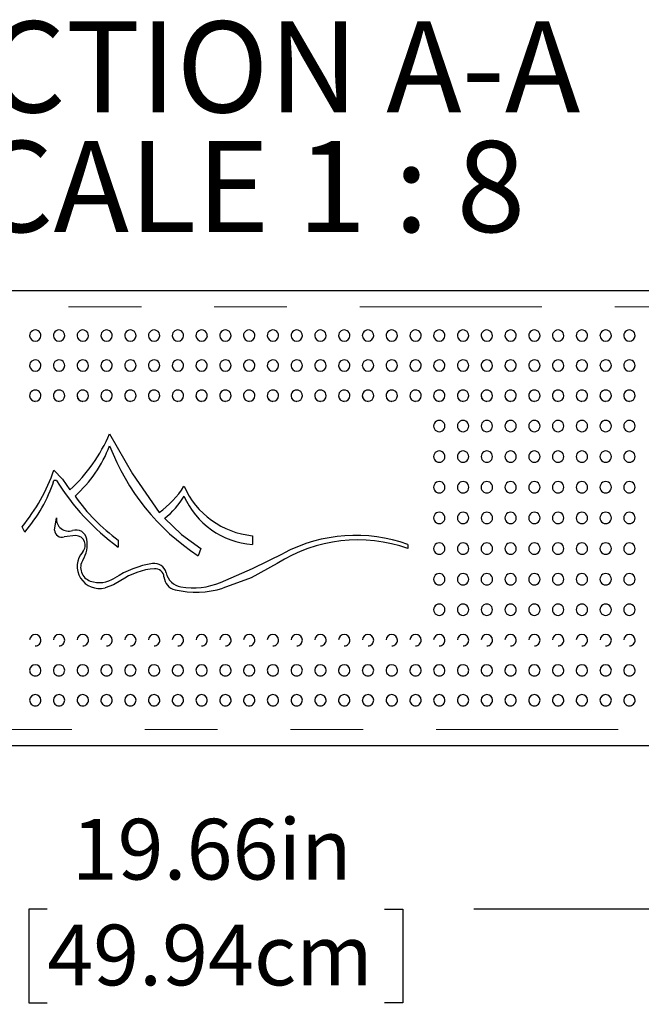
# Model space of a CAD drawing. Units: inches. Extents: x 0.4 to 8.5, y 0.1 to 10.6.
# Drawn here: x 4.2 to 5.1, y 2.7 to 4 of the extents above; entities that cross this region are included whole.
import ezdxf

# ---------------------------------------------------------------- set-up
doc = ezdxf.new("R2010")
doc.units = ezdxf.units.IN
doc.header["$MEASUREMENT"] = 0
doc.linetypes.add('PHANTOM', pattern=[0.5, 0.25, -0.05, 0.05, -0.05, 0.05, -0.05])
doc.layers.add('FORMAT', color=7, linetype='Continuous')
doc.styles.add('SLDTEXTSTYLE1', font='TXT', dxfattribs={"width": 0.7})
doc.styles.add('SLDTEXTSTYLE5', font='TXT', dxfattribs={"width": 0.645455})
doc.dimstyles.new('SLDDIMSTYLE3', dxfattribs={"dimtxt": 0.080892, "dimasz": 0.09375, "dimexe": 0, "dimexo": 0.0625, "dimgap": 0.020223, "dimtad": 0, "dimlfac": 8, "dimrnd": 1e-09, "dimzin": 12, "dimdsep": 46, "dimtxsty": 'SLDTEXTSTYLE1', "dimsah": 1, "dimcen": 0.09, "dimadec": 0, "dimazin": 3, "dimtfac": 1, "dimtofl": 0, "dimtmove": 0, "dimatfit": 3, "dimfxl": 0, "dimfrac": 2, "dimtolj": 1, "dimtzin": 12, "dimarcsym": 0})

# ---------------------------------------------------------------- blocks, each defined once
blk = doc.blocks.new('_D_8')
at = {"layer": 'FORMAT', "color": 7}
for p, q in [((3.2859, 3.0327), (3.2859, 2.7018)), ((5.7438, 3.0327), (5.7438, 2.7018)), ((3.2859, 2.8268), (4.1606, 2.8268)), ((4.2832, 2.8268), (4.258, 2.8268)), ((4.258, 2.8268), (4.258, 2.6983)), ((4.7465, 2.8268), (4.7717, 2.8268)), ((4.7717, 2.8268), (4.7717, 2.6983)), ((5.7438, 2.8268), (4.8691, 2.8268)), ((4.258, 2.6983), (4.2832, 2.6983)), ((4.7717, 2.6983), (4.7465, 2.6983))]:
    blk.add_line(p, q, dxfattribs=at)
for points in [[(3.2859, 2.8268), (3.3797, 2.8112), (3.3797, 2.8425)], [(5.7438, 2.8268), (5.65, 2.8425), (5.65, 2.8112)]]:
    blk.add_solid(points, dxfattribs=at)
at = {"layer": 'FORMAT', "color": 7, "char_height": 0.08333, "attachment_point": 1, "style": 'SLDTEXTSTYLE1'}
for s, insert in [('19.66in', (4.3168, 2.951)), ('49.94cm', (4.2832, 2.8057))]:
    blk.add_mtext(s, dxfattribs=dict(at, insert=insert))
blk = doc.blocks.new('SW_NOTE_3')
at = {"layer": 'FORMAT', "color": 0, "char_height": 0.125, "attachment_point": 2}
for s, insert, style in [('SECTION A-A', (0.5547, 0.1611), 'SLDTEXTSTYLE1'), ('SCALE 1 : 8', (0.5588, -0.0032), 'SLDTEXTSTYLE5')]:
    blk.add_mtext(s, dxfattribs=dict(at, insert=insert, style=style))

msp = doc.modelspace()

# ---------------------------------------------------------------- linework, layer by layer
at = {"color": 7, "linetype": 'Continuous', "lineweight": 25}
for p, q in [((3.31719, 3.67646), (5.7125, 3.67646)), ((4.29589, 3.41561), (4.29245, 3.41561)), ((4.29344, 3.3473), (4.29582, 3.36416)), ((4.25246, 3.34477), (4.24884, 3.35209)), ((4.32259, 3.34002), (4.30636, 3.33803)), ((4.56504, 3.33977), (4.56504, 3.32773)), ((4.38074, 3.33375), (4.38074, 3.3242)), ((4.7786, 3.32773), (4.7786, 3.32226)), ((4.49438, 3.32226), (4.49035, 3.31231)), ((5.7125, 3.05146), (3.31719, 3.05146))]:
    msp.add_line(p, q, dxfattribs=at)
at = {"color": 8, "linetype": 'PHANTOM', "lineweight": 18}
for p, q in [((5.7125, 3.65423), (3.31719, 3.65423)), ((3.31719, 3.0737), (5.7125, 3.0737))]:
    msp.add_line(p, q, dxfattribs=at)
at = {"color": 7, "linetype": 'Continuous', "lineweight": 25, "flags": 128}
for points in [[(4.36893, 3.47974), (4.4004, 3.42454), (4.43687, 3.37157)], [(4.29245, 3.42989), (4.30445, 3.41738), (4.31446, 3.40262)], [(4.44453, 3.36396), (4.46777, 3.34158), (4.49438, 3.32226)], [(4.52126, 3.27561), (4.56504, 3.29474), (4.60799, 3.31591)], [(4.59914, 3.30156), (4.56338, 3.28211), (4.52446, 3.26761)], [(4.38435, 3.27829), (4.37408, 3.27249), (4.3627, 3.26833)]]:
    msp.add_lwpolyline(points, dxfattribs=at)
at = {"color": 7, "linetype": 'Continuous', "lineweight": 25}
for centre, radius, start, end in [((4.26686, 3.61444), 0.00781, 359.84618, 181.60362), ((4.26671, 3.61448), 0.00762, 181.95702, 271.17146), ((4.26698, 3.61455), 0.00769, 269.09819, 358.99817), ((4.2995, 3.61444), 0.00781, 359.84618, 181.60362), ((4.29934, 3.61448), 0.00762, 181.95702, 271.17146), ((4.29962, 3.61455), 0.00769, 269.09819, 358.99817), ((4.33213, 3.61444), 0.00781, 359.84618, 181.60362), ((4.33198, 3.61448), 0.00762, 181.95702, 271.17146), ((4.33226, 3.61455), 0.00769, 269.09819, 358.99817), ((4.36477, 3.61444), 0.00781, 359.84618, 181.60362), ((4.36461, 3.61448), 0.00762, 181.95702, 271.17146), ((4.36489, 3.61455), 0.00769, 269.09819, 358.99817), ((4.39741, 3.61444), 0.00781, 359.84618, 181.60362), ((4.39725, 3.61448), 0.00762, 181.95702, 271.17146), ((4.39753, 3.61455), 0.00769, 269.09819, 358.99817), ((4.43004, 3.61444), 0.00781, 359.84618, 181.60362), ((4.42989, 3.61448), 0.00762, 181.95702, 271.17146), ((4.43016, 3.61455), 0.00769, 269.09819, 358.99817), ((4.46268, 3.61444), 0.00781, 359.84618, 181.60362), ((4.46252, 3.61448), 0.00762, 181.95702, 271.17146), ((4.4628, 3.61455), 0.00769, 269.09819, 358.99817), ((4.49531, 3.61444), 0.00781, 359.84618, 181.60362), ((4.49516, 3.61448), 0.00762, 181.95702, 271.17146), ((4.49544, 3.61455), 0.00769, 269.09819, 358.99817), ((4.52795, 3.61444), 0.00781, 359.84618, 181.60362), ((4.52779, 3.61448), 0.00762, 181.95702, 271.17146), ((4.52807, 3.61455), 0.00769, 269.09819, 358.99817), ((4.56059, 3.61444), 0.00781, 359.84618, 181.60362), ((4.56043, 3.61448), 0.00762, 181.95702, 271.17146), ((4.56071, 3.61455), 0.00769, 269.09819, 358.99817), ((4.59322, 3.61444), 0.00781, 359.84618, 181.60362), ((4.59307, 3.61448), 0.00762, 181.95702, 271.17146), ((4.59334, 3.61455), 0.00769, 269.09819, 358.99817), ((4.62586, 3.61444), 0.00781, 359.84618, 181.60362), ((4.6257, 3.61448), 0.00762, 181.95702, 271.17146), ((4.62598, 3.61455), 0.00769, 269.09819, 358.99817), ((4.65849, 3.61444), 0.00781, 359.84618, 181.60362), ((4.65834, 3.61448), 0.00762, 181.95702, 271.17146), ((4.65862, 3.61455), 0.00769, 269.09819, 358.99817), ((4.69113, 3.61444), 0.00781, 359.84618, 181.60362), ((4.69097, 3.61448), 0.00762, 181.95702, 271.17146), ((4.69125, 3.61455), 0.00769, 269.09819, 358.99817), ((4.72377, 3.61444), 0.00781, 359.84618, 181.60362), ((4.72361, 3.61448), 0.00762, 181.95702, 271.17146), ((4.72389, 3.61455), 0.00769, 269.09819, 358.99817), ((4.7564, 3.61444), 0.00781, 359.84618, 181.60362), ((4.75625, 3.61448), 0.00762, 181.95702, 271.17146), ((4.75652, 3.61455), 0.00769, 269.09819, 358.99817), ((4.78904, 3.61444), 0.00781, 359.84618, 181.60362), ((4.78888, 3.61448), 0.00762, 181.95702, 271.17146), ((4.78916, 3.61455), 0.00769, 269.09819, 358.99817), ((4.82167, 3.61444), 0.00781, 359.84618, 181.60362), ((4.82152, 3.61448), 0.00762, 181.95702, 271.17146), ((4.8218, 3.61455), 0.00769, 269.09819, 358.99817), ((4.85431, 3.61444), 0.00781, 359.84618, 181.60362), ((4.85415, 3.61448), 0.00762, 181.95702, 271.17146), ((4.85443, 3.61455), 0.00769, 269.09819, 358.99817), ((4.88695, 3.61444), 0.00781, 359.84618, 181.60362), ((4.88679, 3.61448), 0.00762, 181.95702, 271.17146), ((4.88707, 3.61455), 0.00769, 269.09819, 358.99817), ((4.91958, 3.61444), 0.00781, 359.84618, 181.60362), ((4.91943, 3.61448), 0.00762, 181.95702, 271.17146), ((4.9197, 3.61455), 0.00769, 269.09819, 358.99817), ((4.95222, 3.61444), 0.00781, 359.84618, 181.60362), ((4.95206, 3.61448), 0.00762, 181.95702, 271.17146), ((4.95234, 3.61455), 0.00769, 269.09819, 358.99817), ((4.98485, 3.61444), 0.00781, 359.84618, 181.60362), ((4.9847, 3.61448), 0.00762, 181.95702, 271.17146), ((4.98498, 3.61455), 0.00769, 269.09819, 358.99817), ((5.01749, 3.61444), 0.00781, 359.84618, 181.60362), ((5.01733, 3.61448), 0.00762, 181.95702, 271.17146), ((5.01761, 3.61455), 0.00769, 269.09819, 358.99817), ((5.05013, 3.61444), 0.00781, 359.84618, 181.60362), ((5.04997, 3.61448), 0.00762, 181.95702, 271.17146), ((5.05025, 3.61455), 0.00769, 269.09819, 358.99817), ((5.08276, 3.61444), 0.00781, 359.84618, 181.60362), ((5.08261, 3.61448), 0.00762, 181.95702, 271.17146), ((5.08288, 3.61455), 0.00769, 269.09819, 358.99817), ((4.26686, 3.57341), 0.00781, 359.78293, 181.83993), ((4.26674, 3.5734), 0.00764, 181.81451, 270.95199), ((4.26695, 3.57348), 0.00772, 269.35319, 359.24737), ((4.2995, 3.57341), 0.00781, 359.78293, 181.83993), ((4.29937, 3.5734), 0.00764, 181.81451, 270.95199), ((4.29959, 3.57348), 0.00772, 269.35319, 359.24737), ((4.33213, 3.57341), 0.00781, 359.78293, 181.83993), ((4.33201, 3.5734), 0.00764, 181.81451, 270.95199), ((4.33222, 3.57348), 0.00772, 269.35319, 359.24737), ((4.36477, 3.57341), 0.00781, 359.78293, 181.83993), ((4.36464, 3.5734), 0.00764, 181.81451, 270.95199), ((4.36486, 3.57348), 0.00772, 269.35319, 359.24737), ((4.39741, 3.57341), 0.00781, 359.78293, 181.83993), ((4.39728, 3.5734), 0.00764, 181.81451, 270.95199), ((4.39749, 3.57348), 0.00772, 269.35319, 359.24737), ((4.43004, 3.57341), 0.00781, 359.78293, 181.83993), ((4.42992, 3.5734), 0.00764, 181.81451, 270.95199), ((4.43013, 3.57348), 0.00772, 269.35319, 359.24737), ((4.46268, 3.57341), 0.00781, 359.78293, 181.83993), ((4.46255, 3.5734), 0.00764, 181.81451, 270.95199), ((4.46277, 3.57348), 0.00772, 269.35319, 359.24737), ((4.49531, 3.57341), 0.00781, 359.78293, 181.83993), ((4.49519, 3.5734), 0.00764, 181.81451, 270.95199), ((4.4954, 3.57348), 0.00772, 269.35319, 359.24737), ((4.52795, 3.57341), 0.00781, 359.78293, 181.83993), ((4.52782, 3.5734), 0.00764, 181.81451, 270.95199), ((4.52804, 3.57348), 0.00772, 269.35319, 359.24737), ((4.56059, 3.57341), 0.00781, 359.78293, 181.83993), ((4.56046, 3.5734), 0.00764, 181.81451, 270.95199), ((4.56067, 3.57348), 0.00772, 269.35319, 359.24737), ((4.59322, 3.57341), 0.00781, 359.78293, 181.83993), ((4.5931, 3.5734), 0.00764, 181.81451, 270.95199), ((4.59331, 3.57348), 0.00772, 269.35319, 359.24737), ((4.62586, 3.57341), 0.00781, 359.78293, 181.83993), ((4.62573, 3.5734), 0.00764, 181.81451, 270.95199), ((4.62595, 3.57348), 0.00772, 269.35319, 359.24737), ((4.65849, 3.57341), 0.00781, 359.78293, 181.83993), ((4.65837, 3.5734), 0.00764, 181.81451, 270.95199), ((4.65858, 3.57348), 0.00772, 269.35319, 359.24737), ((4.69113, 3.57341), 0.00781, 359.78293, 181.83993), ((4.691, 3.5734), 0.00764, 181.81451, 270.95199), ((4.69122, 3.57348), 0.00772, 269.35319, 359.24737), ((4.72377, 3.57341), 0.00781, 359.78293, 181.83993), ((4.72364, 3.5734), 0.00764, 181.81451, 270.95199), ((4.72385, 3.57348), 0.00772, 269.35319, 359.24737), ((4.7564, 3.57341), 0.00781, 359.78293, 181.83993), ((4.75628, 3.5734), 0.00764, 181.81451, 270.95199), ((4.75649, 3.57348), 0.00772, 269.35319, 359.24737), ((4.78904, 3.57341), 0.00781, 359.78293, 181.83993), ((4.78891, 3.5734), 0.00764, 181.81451, 270.95199), ((4.78913, 3.57348), 0.00772, 269.35319, 359.24737), ((4.82167, 3.57341), 0.00781, 359.78293, 181.83993), ((4.82155, 3.5734), 0.00764, 181.81451, 270.95199), ((4.82176, 3.57348), 0.00772, 269.35319, 359.24737), ((4.85431, 3.57341), 0.00781, 359.78293, 181.83993), ((4.85418, 3.5734), 0.00764, 181.81451, 270.95199), ((4.8544, 3.57348), 0.00772, 269.35319, 359.24737), ((4.88695, 3.57341), 0.00781, 359.78293, 181.83993), ((4.88682, 3.5734), 0.00764, 181.81451, 270.95199), ((4.88703, 3.57348), 0.00772, 269.35319, 359.24737), ((4.91958, 3.57341), 0.00781, 359.78293, 181.83993), ((4.91946, 3.5734), 0.00764, 181.81451, 270.95199), ((4.91967, 3.57348), 0.00772, 269.35319, 359.24737), ((4.95222, 3.57341), 0.00781, 359.78293, 181.83993), ((4.95209, 3.5734), 0.00764, 181.81451, 270.95199), ((4.95231, 3.57348), 0.00772, 269.35319, 359.24737), ((4.98485, 3.57341), 0.00781, 359.78293, 181.83993), ((4.98473, 3.5734), 0.00764, 181.81451, 270.95199), ((4.98494, 3.57348), 0.00772, 269.35319, 359.24737), ((5.01749, 3.57341), 0.00781, 359.78293, 181.83993), ((5.01736, 3.5734), 0.00764, 181.81451, 270.95199), ((5.01758, 3.57348), 0.00772, 269.35319, 359.24737), ((5.05013, 3.57341), 0.00781, 359.78293, 181.83993), ((5.05, 3.5734), 0.00764, 181.81451, 270.95199), ((5.05021, 3.57348), 0.00772, 269.35319, 359.24737), ((5.08276, 3.57341), 0.00781, 359.78293, 181.83993), ((5.08264, 3.5734), 0.00764, 181.81451, 270.95199), ((5.08285, 3.57348), 0.00772, 269.35319, 359.24737), ((4.26686, 3.53201), 0.00781, 359.668, 182.08938), ((4.26686, 3.53201), 0.00781, 182.08938, 270), ((4.26676, 3.53196), 0.00765, 181.73674, 270.7842), ((4.26692, 3.53205), 0.00774, 269.54914, 359.4101), ((4.2995, 3.53201), 0.00781, 359.668, 182.08938), ((4.2995, 3.53201), 0.00781, 182.08938, 270), ((4.29939, 3.53196), 0.00765, 181.73674, 270.7842), ((4.29956, 3.53205), 0.00774, 269.54914, 359.4101), ((4.33213, 3.53201), 0.00781, 359.668, 182.08938), ((4.33213, 3.53201), 0.00781, 182.08938, 270), ((4.33203, 3.53196), 0.00765, 181.73674, 270.7842), ((4.3322, 3.53205), 0.00774, 269.54914, 359.4101), ((4.36477, 3.53201), 0.00781, 359.668, 182.08938), ((4.36477, 3.53201), 0.00781, 182.08938, 270), ((4.36467, 3.53196), 0.00765, 181.73674, 270.7842), ((4.36483, 3.53205), 0.00774, 269.54914, 359.4101), ((4.39741, 3.53201), 0.00781, 359.668, 182.08938), ((4.39741, 3.53201), 0.00781, 182.08938, 270), ((4.3973, 3.53196), 0.00765, 181.73674, 270.7842), ((4.39747, 3.53205), 0.00774, 269.54914, 359.4101), ((4.43004, 3.53201), 0.00781, 359.668, 182.08938), ((4.43004, 3.53201), 0.00781, 182.08938, 270), ((4.42994, 3.53196), 0.00765, 181.73674, 270.7842), ((4.4301, 3.53205), 0.00774, 269.54914, 359.4101), ((4.46268, 3.53201), 0.00781, 359.668, 182.08938), ((4.46268, 3.53201), 0.00781, 182.08938, 270), ((4.46257, 3.53196), 0.00765, 181.73674, 270.7842), ((4.46274, 3.53205), 0.00774, 269.54914, 359.4101), ((4.49531, 3.53201), 0.00781, 359.668, 182.08938), ((4.49531, 3.53201), 0.00781, 182.08938, 270), ((4.49521, 3.53196), 0.00765, 181.73674, 270.7842), ((4.49538, 3.53205), 0.00774, 269.54914, 359.4101), ((4.52795, 3.53201), 0.00781, 359.668, 182.08938), ((4.52795, 3.53201), 0.00781, 182.08938, 270), ((4.52785, 3.53196), 0.00765, 181.73674, 270.7842), ((4.52801, 3.53205), 0.00774, 269.54914, 359.4101), ((4.56059, 3.53201), 0.00781, 359.668, 182.08938), ((4.56059, 3.53201), 0.00781, 182.08938, 270), ((4.56048, 3.53196), 0.00765, 181.73674, 270.7842), ((4.56065, 3.53205), 0.00774, 269.54914, 359.4101), ((4.59322, 3.53201), 0.00781, 359.668, 182.08938), ((4.59322, 3.53201), 0.00781, 182.08938, 270), ((4.59312, 3.53196), 0.00765, 181.73674, 270.7842), ((4.59328, 3.53205), 0.00774, 269.54914, 359.4101), ((4.62586, 3.53201), 0.00781, 359.668, 182.08938), ((4.62586, 3.53201), 0.00781, 182.08938, 270), ((4.62575, 3.53196), 0.00765, 181.73674, 270.7842), ((4.62592, 3.53205), 0.00774, 269.54914, 359.4101), ((4.65849, 3.53201), 0.00781, 359.668, 182.08938), ((4.65849, 3.53201), 0.00781, 182.08938, 270), ((4.65839, 3.53196), 0.00765, 181.73674, 270.7842), ((4.65856, 3.53205), 0.00774, 269.54914, 359.4101), ((4.69113, 3.53201), 0.00781, 359.668, 182.08938), ((4.69113, 3.53201), 0.00781, 182.08938, 270), ((4.69103, 3.53196), 0.00765, 181.73674, 270.7842), ((4.69119, 3.53205), 0.00774, 269.54914, 359.4101), ((4.72377, 3.53201), 0.00781, 359.668, 182.08938), ((4.72377, 3.53201), 0.00781, 182.08938, 270), ((4.72366, 3.53196), 0.00765, 181.73674, 270.7842), ((4.72383, 3.53205), 0.00774, 269.54914, 359.4101), ((4.7564, 3.53201), 0.00781, 359.668, 182.08938), ((4.7564, 3.53201), 0.00781, 182.08938, 270), ((4.7563, 3.53196), 0.00765, 181.73674, 270.7842), ((4.75646, 3.53205), 0.00774, 269.54914, 359.4101), ((4.78904, 3.53201), 0.00781, 359.668, 182.08938), ((4.78904, 3.53201), 0.00781, 182.08938, 270), ((4.78893, 3.53196), 0.00765, 181.73674, 270.7842), ((4.7891, 3.53205), 0.00774, 269.54914, 359.4101), ((4.82167, 3.53201), 0.00781, 359.668, 182.08938), ((4.82167, 3.53201), 0.00781, 182.08938, 270), ((4.82157, 3.53196), 0.00765, 181.73674, 270.7842), ((4.82174, 3.53205), 0.00774, 269.54914, 359.4101), ((4.85431, 3.53201), 0.00781, 359.668, 182.08938), ((4.85431, 3.53201), 0.00781, 182.08938, 270), ((4.85421, 3.53196), 0.00765, 181.73674, 270.7842), ((4.85437, 3.53205), 0.00774, 269.54914, 359.4101), ((4.88695, 3.53201), 0.00781, 359.668, 182.08938), ((4.88695, 3.53201), 0.00781, 182.08938, 270), ((4.88684, 3.53196), 0.00765, 181.73674, 270.7842), ((4.88701, 3.53205), 0.00774, 269.54914, 359.4101), ((4.91958, 3.53201), 0.00781, 359.668, 182.08938), ((4.91958, 3.53201), 0.00781, 182.08938, 270), ((4.91948, 3.53196), 0.00765, 181.73674, 270.7842), ((4.91964, 3.53205), 0.00774, 269.54914, 359.4101), ((4.95222, 3.53201), 0.00781, 359.668, 182.08938), ((4.95222, 3.53201), 0.00781, 182.08938, 270), ((4.95211, 3.53196), 0.00765, 181.73674, 270.7842), ((4.95228, 3.53205), 0.00774, 269.54914, 359.4101), ((4.98485, 3.53201), 0.00781, 359.668, 182.08938), ((4.98485, 3.53201), 0.00781, 182.08938, 270), ((4.98475, 3.53196), 0.00765, 181.73674, 270.7842), ((4.98492, 3.53205), 0.00774, 269.54914, 359.4101), ((5.01749, 3.53201), 0.00781, 359.668, 182.08938), ((5.01749, 3.53201), 0.00781, 182.08938, 270), ((5.01739, 3.53196), 0.00765, 181.73674, 270.7842), ((5.01755, 3.53205), 0.00774, 269.54914, 359.4101), ((5.05013, 3.53201), 0.00781, 359.668, 182.08938), ((5.05013, 3.53201), 0.00781, 182.08938, 270), ((5.05002, 3.53196), 0.00765, 181.73674, 270.7842), ((5.05019, 3.53205), 0.00774, 269.54914, 359.4101), ((5.08276, 3.53201), 0.00781, 359.668, 182.08938), ((5.08276, 3.53201), 0.00781, 182.08938, 270), ((5.08266, 3.53196), 0.00765, 181.73674, 270.7842), ((5.08282, 3.53205), 0.00774, 269.54914, 359.4101), ((4.82162, 3.49032), 0.00775, 89.63304, 270.36696), ((4.82172, 3.49032), 0.00775, 269.6331, 90.3669), ((4.85426, 3.49032), 0.00775, 89.63304, 270.36696), ((4.85436, 3.49032), 0.00775, 269.6331, 90.3669), ((4.8869, 3.49032), 0.00775, 89.63304, 270.36696), ((4.887, 3.49032), 0.00775, 269.6331, 90.3669), ((4.91953, 3.49032), 0.00775, 89.63304, 270.36696), ((4.91963, 3.49032), 0.00775, 269.6331, 90.3669), ((4.95217, 3.49032), 0.00775, 89.63304, 270.36696), ((4.95227, 3.49032), 0.00775, 269.6331, 90.3669), ((4.9848, 3.49032), 0.00775, 89.63304, 270.36696), ((4.9849, 3.49032), 0.00775, 269.6331, 90.3669), ((5.01744, 3.49032), 0.00775, 89.63304, 270.36696), ((5.01754, 3.49032), 0.00775, 269.6331, 90.3669), ((5.05008, 3.49032), 0.00775, 89.63304, 270.36696), ((5.05018, 3.49032), 0.00775, 269.6331, 90.3669), ((5.08271, 3.49032), 0.00775, 89.63304, 270.36696), ((5.08281, 3.49032), 0.00775, 269.6331, 90.3669), ((4.1623, 3.5679), 0.22466, 312.63367, 336.8953), ((4.20219, 3.52711), 0.1786, 311.92162, 339.0055), ((4.66339, 3.5759), 0.31531, 200.95814, 236.71777), ((4.82165, 3.4484), 0.00778, 89.83659, 270.16341), ((4.8217, 3.4484), 0.00778, 269.83663, 90.16337), ((4.85429, 3.4484), 0.00778, 89.83659, 270.16341), ((4.85433, 3.4484), 0.00778, 269.83663, 90.16337), ((4.88692, 3.4484), 0.00778, 89.83659, 270.16341), ((4.88697, 3.4484), 0.00778, 269.83663, 90.16337), ((4.91956, 3.4484), 0.00778, 89.83659, 270.16341), ((4.9196, 3.4484), 0.00778, 269.83663, 90.16337), ((4.9522, 3.4484), 0.00778, 89.83659, 270.16341), ((4.95224, 3.4484), 0.00778, 269.83663, 90.16337), ((4.98483, 3.4484), 0.00778, 89.83659, 270.16341), ((4.98488, 3.4484), 0.00778, 269.83663, 90.16337), ((5.01747, 3.4484), 0.00778, 89.83659, 270.16341), ((5.01751, 3.4484), 0.00778, 269.83663, 90.16337), ((5.0501, 3.4484), 0.00778, 89.83659, 270.16341), ((5.05015, 3.4484), 0.00778, 269.83663, 90.16337), ((5.08274, 3.4484), 0.00778, 89.83659, 270.16341), ((5.08278, 3.4484), 0.00778, 269.83663, 90.16337), ((4.05441, 3.51219), 0.25186, 320.53074, 340.92716), ((4.09613, 3.47974), 0.20653, 319.19412, 341.90944), ((4.57376, 3.58843), 0.32723, 211.88043, 233.85221), ((4.36467, 3.47418), 0.12546, 305.13129, 328.00742), ((4.57607, 3.45397), 0.11473, 203.77984, 264.48052), ((4.82167, 3.40634), 0.00781, 89.95861, 270.04139), ((4.82168, 3.40634), 0.00781, 269.95861, 90.04139), ((4.8543, 3.40634), 0.00781, 89.95861, 270.04139), ((4.85432, 3.40634), 0.00781, 269.95861, 90.04139), ((4.88694, 3.40634), 0.00781, 89.95861, 270.04139), ((4.88695, 3.40634), 0.00781, 269.95861, 90.04139), ((4.91958, 3.40634), 0.00781, 89.95861, 270.04139), ((4.91959, 3.40634), 0.00781, 269.95861, 90.04139), ((4.95221, 3.40634), 0.00781, 89.95861, 270.04139), ((4.95222, 3.40634), 0.00781, 269.95861, 90.04139), ((4.98485, 3.40634), 0.00781, 89.95861, 270.04139), ((4.98486, 3.40634), 0.00781, 269.95861, 90.04139), ((5.01748, 3.40634), 0.00781, 89.95861, 270.04139), ((5.0175, 3.40634), 0.00781, 269.95861, 90.04139), ((5.05012, 3.40634), 0.00781, 89.95861, 270.04139), ((5.05013, 3.40634), 0.00781, 269.95861, 90.04139), ((5.08276, 3.40634), 0.00781, 89.95861, 270.04139), ((5.08277, 3.40634), 0.00781, 269.95861, 90.04139), ((4.53025, 3.53941), 0.25427, 214.82251, 233.98405), ((4.38505, 3.44294), 0.09887, 306.9875, 330.47857), ((4.57256, 3.43799), 0.11052, 203.33137, 266.09513), ((4.82167, 3.36421), 0.00781, 89.99955, 270.00045), ((4.82167, 3.36421), 0.00781, 269.99955, 90.00045), ((4.85431, 3.36421), 0.00781, 89.99955, 270.00045), ((4.85431, 3.36421), 0.00781, 269.99955, 90.00045), ((4.88695, 3.36421), 0.00781, 89.99955, 270.00045), ((4.88695, 3.36421), 0.00781, 269.99955, 90.00045), ((4.91958, 3.36421), 0.00781, 89.99955, 270.00045), ((4.91958, 3.36421), 0.00781, 269.99955, 90.00045), ((4.95222, 3.36421), 0.00781, 89.99955, 270.00045), ((4.95222, 3.36421), 0.00781, 269.99955, 90.00045), ((4.98485, 3.36421), 0.00781, 89.99955, 270.00045), ((4.98485, 3.36421), 0.00781, 269.99955, 90.00045), ((5.01749, 3.36421), 0.00781, 89.99955, 270.00045), ((5.01749, 3.36421), 0.00781, 269.99955, 90.00045), ((5.05013, 3.36421), 0.00781, 89.99955, 270.00045), ((5.05013, 3.36421), 0.00781, 269.99955, 90.00045), ((5.08276, 3.36421), 0.00781, 89.99955, 270.00045), ((5.08276, 3.36421), 0.00781, 269.99955, 90.00045), ((4.31277, 3.36297), 0.017, 175.96587, 288.00621), ((4.30351, 3.3477), 0.01008, 182.2589, 286.41294), ((4.32273, 3.33233), 0.01521, 9.27027, 108.00621), ((4.32201, 3.32657), 0.01346, 318.38794, 87.54385), ((4.70682, 3.12657), 0.21358, 70.3609, 117.56124), ((4.29695, 3.32812), 0.04133, 328.19335, 9.27027), ((4.71012, 3.12767), 0.20628, 70.6127, 122.54984), ((4.82167, 3.32207), 0.00781, 89.95955, 270.04045), ((4.82168, 3.32207), 0.00781, 269.95956, 90.04044), ((4.8543, 3.32207), 0.00781, 89.95955, 270.04045), ((4.85432, 3.32207), 0.00781, 269.95956, 90.04044), ((4.88694, 3.32207), 0.00781, 89.95955, 270.04045), ((4.88695, 3.32207), 0.00781, 269.95956, 90.04044), ((4.91958, 3.32207), 0.00781, 89.95955, 270.04045), ((4.91959, 3.32207), 0.00781, 269.95956, 90.04044), ((4.95221, 3.32207), 0.00781, 89.95955, 270.04045), ((4.95222, 3.32207), 0.00781, 269.95956, 90.04044), ((4.98485, 3.32207), 0.00781, 89.95955, 270.04045), ((4.98486, 3.32207), 0.00781, 269.95956, 90.04044), ((5.01748, 3.32207), 0.00781, 89.95955, 270.04045), ((5.0175, 3.32207), 0.00781, 269.95956, 90.04044), ((5.05012, 3.32207), 0.00781, 89.95955, 270.04045), ((5.05013, 3.32207), 0.00781, 269.95956, 90.04044), ((5.08276, 3.32207), 0.00781, 89.95955, 270.04045), ((5.08277, 3.32207), 0.00781, 269.95956, 90.04044), ((4.35471, 3.29753), 0.03027, 138.38794, 285.29538), ((4.34871, 3.29603), 0.01957, 148.19335, 250.99509), ((4.44798, 3.17083), 0.13223, 98.68539, 123.05763), ((4.43048, 3.28538), 0.01635, 12.27035, 98.68539), ((4.43787, 3.1992), 0.09549, 94.3201, 124.08396), ((4.43158, 3.2824), 0.01206, 3.85283, 94.3201), ((4.47096, 3.29419), 0.02507, 192.27035, 260.62164), ((4.82165, 3.28001), 0.00779, 89.83845, 270.16155), ((4.8217, 3.28001), 0.00779, 269.83854, 90.16146), ((4.85429, 3.28001), 0.00779, 89.83845, 270.16155), ((4.85433, 3.28001), 0.00779, 269.83854, 90.16146), ((4.88692, 3.28001), 0.00779, 89.83845, 270.16155), ((4.88697, 3.28001), 0.00779, 269.83854, 90.16146), ((4.91956, 3.28001), 0.00779, 89.83845, 270.16155), ((4.9196, 3.28001), 0.00779, 269.83854, 90.16146), ((4.9522, 3.28001), 0.00779, 89.83845, 270.16155), ((4.95224, 3.28001), 0.00779, 269.83854, 90.16146), ((4.98483, 3.28001), 0.00779, 89.83845, 270.16155), ((4.98488, 3.28001), 0.00779, 269.83854, 90.16146), ((5.01747, 3.28001), 0.00779, 89.83845, 270.16155), ((5.01751, 3.28001), 0.00779, 269.83854, 90.16146), ((5.0501, 3.28001), 0.00779, 89.83845, 270.16155), ((5.05015, 3.28001), 0.00779, 269.83854, 90.16146), ((5.08274, 3.28001), 0.00779, 89.83845, 270.16155), ((5.08278, 3.28001), 0.00779, 269.83854, 90.16146), ((4.35486, 3.3139), 0.03847, 250.99509, 303.05763), ((4.46306, 3.28451), 0.01949, 183.85283, 257.34979), ((4.48322, 3.36841), 0.1003, 260.62164, 292.29211), ((4.48754, 3.39357), 0.13125, 257.34979, 286.33896), ((4.82162, 3.2381), 0.00775, 89.63595, 270.36405), ((4.82172, 3.2381), 0.00775, 269.63593, 90.36407), ((4.85426, 3.2381), 0.00775, 89.63595, 270.36405), ((4.85436, 3.2381), 0.00775, 269.63593, 90.36407), ((4.8869, 3.2381), 0.00775, 89.63595, 270.36405), ((4.887, 3.2381), 0.00775, 269.63593, 90.36407), ((4.91953, 3.2381), 0.00775, 89.63595, 270.36405), ((4.91963, 3.2381), 0.00775, 269.63593, 90.36407), ((4.95217, 3.2381), 0.00775, 89.63595, 270.36405), ((4.95227, 3.2381), 0.00775, 269.63593, 90.36407), ((4.9848, 3.2381), 0.00775, 89.63595, 270.36405), ((4.9849, 3.2381), 0.00775, 269.63593, 90.36407), ((5.01744, 3.2381), 0.00775, 89.63595, 270.36405), ((5.01754, 3.2381), 0.00775, 269.63593, 90.36407), ((5.05008, 3.2381), 0.00775, 89.63595, 270.36405), ((5.05018, 3.2381), 0.00775, 269.63593, 90.36407), ((5.08271, 3.2381), 0.00775, 89.63595, 270.36405), ((5.08281, 3.2381), 0.00775, 269.63593, 90.36407), ((4.26675, 3.19646), 0.00765, 89.45286, 178.39333), ((4.26693, 3.19638), 0.00773, 0.96748, 90.76018), ((4.29939, 3.19646), 0.00765, 89.45286, 178.39333), ((4.29957, 3.19638), 0.00773, 0.96748, 90.76018), ((4.33203, 3.19646), 0.00765, 89.45286, 178.39333), ((4.3322, 3.19638), 0.00773, 0.96748, 90.76018), ((4.36466, 3.19646), 0.00765, 89.45286, 178.39333), ((4.36484, 3.19638), 0.00773, 0.96748, 90.76018), ((4.3973, 3.19646), 0.00765, 89.45286, 178.39333), ((4.39747, 3.19638), 0.00773, 0.96748, 90.76018), ((4.42993, 3.19646), 0.00765, 89.45286, 178.39333), ((4.43011, 3.19638), 0.00773, 0.96748, 90.76018), ((4.46257, 3.19646), 0.00765, 89.45286, 178.39333), ((4.46275, 3.19638), 0.00773, 0.96748, 90.76018), ((4.49521, 3.19646), 0.00765, 89.45286, 178.39333), ((4.49538, 3.19638), 0.00773, 0.96748, 90.76018), ((4.52784, 3.19646), 0.00765, 89.45286, 178.39333), ((4.52802, 3.19638), 0.00773, 0.96748, 90.76018), ((4.56048, 3.19646), 0.00765, 89.45286, 178.39333), ((4.56065, 3.19638), 0.00773, 0.96748, 90.76018), ((4.59311, 3.19646), 0.00765, 89.45286, 178.39333), ((4.59329, 3.19638), 0.00773, 0.96748, 90.76018), ((4.62575, 3.19646), 0.00765, 89.45286, 178.39333), ((4.62593, 3.19638), 0.00773, 0.96748, 90.76018), ((4.65839, 3.19646), 0.00765, 89.45286, 178.39333), ((4.65856, 3.19638), 0.00773, 0.96748, 90.76018), ((4.69102, 3.19646), 0.00765, 89.45286, 178.39333), ((4.6912, 3.19638), 0.00773, 0.96748, 90.76018), ((4.72366, 3.19646), 0.00765, 89.45286, 178.39333), ((4.72383, 3.19638), 0.00773, 0.96748, 90.76018), ((4.75629, 3.19646), 0.00765, 89.45286, 178.39333), ((4.75647, 3.19638), 0.00773, 0.96748, 90.76018), ((4.78893, 3.19646), 0.00765, 89.45286, 178.39333), ((4.78911, 3.19638), 0.00773, 0.96748, 90.76018), ((4.82157, 3.19646), 0.00765, 89.45286, 178.39333), ((4.82174, 3.19638), 0.00773, 0.96748, 90.76018), ((4.8542, 3.19646), 0.00765, 89.45286, 178.39333), ((4.85438, 3.19638), 0.00773, 0.96748, 90.76018), ((4.88684, 3.19646), 0.00765, 89.45286, 178.39333), ((4.88701, 3.19638), 0.00773, 0.96748, 90.76018), ((4.91947, 3.19646), 0.00765, 89.45286, 178.39333), ((4.91965, 3.19638), 0.00773, 0.96748, 90.76018), ((4.95211, 3.19646), 0.00765, 89.45286, 178.39333), ((4.95229, 3.19638), 0.00773, 0.96748, 90.76018), ((4.98475, 3.19646), 0.00765, 89.45286, 178.39333), ((4.98492, 3.19638), 0.00773, 0.96748, 90.76018), ((5.01738, 3.19646), 0.00765, 89.45286, 178.39333), ((5.01756, 3.19638), 0.00773, 0.96748, 90.76018), ((5.05002, 3.19646), 0.00765, 89.45286, 178.39333), ((5.05019, 3.19638), 0.00773, 0.96748, 90.76018), ((5.08265, 3.19646), 0.00765, 89.45286, 178.39333), ((5.08283, 3.19638), 0.00773, 0.96748, 90.76018), ((4.26686, 3.1964), 0.00781, 270, 0.80852), ((4.2995, 3.1964), 0.00781, 270, 0.80852), ((4.33213, 3.1964), 0.00781, 270, 0.80852), ((4.36477, 3.1964), 0.00781, 270, 0.80852), ((4.39741, 3.1964), 0.00781, 270, 0.80852), ((4.43004, 3.1964), 0.00781, 270, 0.80852), ((4.46268, 3.1964), 0.00781, 270, 0.80852), ((4.49531, 3.1964), 0.00781, 270, 0.80852), ((4.52795, 3.1964), 0.00781, 270, 0.80852), ((4.56059, 3.1964), 0.00781, 270, 0.80852), ((4.59322, 3.1964), 0.00781, 270, 0.80852), ((4.62586, 3.1964), 0.00781, 270, 0.80852), ((4.65849, 3.1964), 0.00781, 270, 0.80852), ((4.69113, 3.1964), 0.00781, 270, 0.80852), ((4.72377, 3.1964), 0.00781, 270, 0.80852), ((4.7564, 3.1964), 0.00781, 270, 0.80852), ((4.78904, 3.1964), 0.00781, 270, 0.80852), ((4.82167, 3.1964), 0.00781, 270, 0.80852), ((4.85431, 3.1964), 0.00781, 270, 0.80852), ((4.88695, 3.1964), 0.00781, 270, 0.80852), ((4.91958, 3.1964), 0.00781, 270, 0.80852), ((4.95222, 3.1964), 0.00781, 270, 0.80852), ((4.98485, 3.1964), 0.00781, 270, 0.80852), ((5.01749, 3.1964), 0.00781, 270, 0.80852), ((5.05013, 3.1964), 0.00781, 270, 0.80852), ((5.08276, 3.1964), 0.00781, 270, 0.80852), ((4.26686, 3.155), 0.00781, 178.56619, 270), ((4.26674, 3.15499), 0.00765, 89.29355, 178.52667), ((4.26696, 3.15494), 0.0077, 1.13548, 90.902), ((4.26686, 3.155), 0.00781, 270, 0.72284), ((4.2995, 3.155), 0.00781, 178.56619, 270), ((4.29938, 3.15499), 0.00765, 89.29355, 178.52667), ((4.29959, 3.15494), 0.0077, 1.13548, 90.902), ((4.2995, 3.155), 0.00781, 270, 0.72284), ((4.33213, 3.155), 0.00781, 178.56619, 270), ((4.33201, 3.15499), 0.00765, 89.29355, 178.52667), ((4.33223, 3.15494), 0.0077, 1.13548, 90.902), ((4.33213, 3.155), 0.00781, 270, 0.72284), ((4.36477, 3.155), 0.00781, 178.56619, 270), ((4.36465, 3.15499), 0.00765, 89.29355, 178.52667), ((4.36486, 3.15494), 0.0077, 1.13548, 90.902), ((4.36477, 3.155), 0.00781, 270, 0.72284), ((4.39741, 3.155), 0.00781, 178.56619, 270), ((4.39728, 3.15499), 0.00765, 89.29355, 178.52667), ((4.3975, 3.15494), 0.0077, 1.13548, 90.902), ((4.39741, 3.155), 0.00781, 270, 0.72284), ((4.43004, 3.155), 0.00781, 178.56619, 270), ((4.42992, 3.15499), 0.00765, 89.29355, 178.52667), ((4.43014, 3.15494), 0.0077, 1.13548, 90.902), ((4.43004, 3.155), 0.00781, 270, 0.72284), ((4.46268, 3.155), 0.00781, 178.56619, 270), ((4.46256, 3.15499), 0.00765, 89.29355, 178.52667), ((4.46277, 3.15494), 0.0077, 1.13548, 90.902), ((4.46268, 3.155), 0.00781, 270, 0.72284), ((4.49531, 3.155), 0.00781, 178.56619, 270), ((4.49519, 3.15499), 0.00765, 89.29355, 178.52667), ((4.49541, 3.15494), 0.0077, 1.13548, 90.902), ((4.49531, 3.155), 0.00781, 270, 0.72284), ((4.52795, 3.155), 0.00781, 178.56619, 270), ((4.52783, 3.15499), 0.00765, 89.29355, 178.52667), ((4.52804, 3.15494), 0.0077, 1.13548, 90.902), ((4.52795, 3.155), 0.00781, 270, 0.72284), ((4.56059, 3.155), 0.00781, 178.56619, 270), ((4.56046, 3.15499), 0.00765, 89.29355, 178.52667), ((4.56068, 3.15494), 0.0077, 1.13548, 90.902), ((4.56059, 3.155), 0.00781, 270, 0.72284), ((4.59322, 3.155), 0.00781, 178.56619, 270), ((4.5931, 3.15499), 0.00765, 89.29355, 178.52667), ((4.59332, 3.15494), 0.0077, 1.13548, 90.902), ((4.59322, 3.155), 0.00781, 270, 0.72284), ((4.62586, 3.155), 0.00781, 178.56619, 270), ((4.62574, 3.15499), 0.00765, 89.29355, 178.52667), ((4.62595, 3.15494), 0.0077, 1.13548, 90.902), ((4.62586, 3.155), 0.00781, 270, 0.72284), ((4.65849, 3.155), 0.00781, 178.56619, 270), ((4.65837, 3.15499), 0.00765, 89.29355, 178.52667), ((4.65859, 3.15494), 0.0077, 1.13548, 90.902), ((4.65849, 3.155), 0.00781, 270, 0.72284), ((4.69113, 3.155), 0.00781, 178.56619, 270), ((4.69101, 3.15499), 0.00765, 89.29355, 178.52667), ((4.69122, 3.15494), 0.0077, 1.13548, 90.902), ((4.69113, 3.155), 0.00781, 270, 0.72284), ((4.72377, 3.155), 0.00781, 178.56619, 270), ((4.72364, 3.15499), 0.00765, 89.29355, 178.52667), ((4.72386, 3.15494), 0.0077, 1.13548, 90.902), ((4.72377, 3.155), 0.00781, 270, 0.72284), ((4.7564, 3.155), 0.00781, 178.56619, 270), ((4.75628, 3.15499), 0.00765, 89.29355, 178.52667), ((4.7565, 3.15494), 0.0077, 1.13548, 90.902), ((4.7564, 3.155), 0.00781, 270, 0.72284), ((4.78904, 3.155), 0.00781, 178.56619, 270), ((4.78892, 3.15499), 0.00765, 89.29355, 178.52667), ((4.78913, 3.15494), 0.0077, 1.13548, 90.902), ((4.78904, 3.155), 0.00781, 270, 0.72284), ((4.82167, 3.155), 0.00781, 178.56619, 270), ((4.82155, 3.15499), 0.00765, 89.29355, 178.52667), ((4.82177, 3.15494), 0.0077, 1.13548, 90.902), ((4.82167, 3.155), 0.00781, 270, 0.72284), ((4.85431, 3.155), 0.00781, 178.56619, 270), ((4.85419, 3.15499), 0.00765, 89.29355, 178.52667), ((4.8544, 3.15494), 0.0077, 1.13548, 90.902), ((4.85431, 3.155), 0.00781, 270, 0.72284), ((4.88695, 3.155), 0.00781, 178.56619, 270), ((4.88682, 3.15499), 0.00765, 89.29355, 178.52667), ((4.88704, 3.15494), 0.0077, 1.13548, 90.902), ((4.88695, 3.155), 0.00781, 270, 0.72284), ((4.91958, 3.155), 0.00781, 178.56619, 270), ((4.91946, 3.15499), 0.00765, 89.29355, 178.52667), ((4.91968, 3.15494), 0.0077, 1.13548, 90.902), ((4.91958, 3.155), 0.00781, 270, 0.72284), ((4.95222, 3.155), 0.00781, 178.56619, 270), ((4.9521, 3.15499), 0.00765, 89.29355, 178.52667), ((4.95231, 3.15494), 0.0077, 1.13548, 90.902), ((4.95222, 3.155), 0.00781, 270, 0.72284), ((4.98485, 3.155), 0.00781, 178.56619, 270), ((4.98473, 3.15499), 0.00765, 89.29355, 178.52667), ((4.98495, 3.15494), 0.0077, 1.13548, 90.902), ((4.98485, 3.155), 0.00781, 270, 0.72284), ((5.01749, 3.155), 0.00781, 178.56619, 270), ((5.01737, 3.15499), 0.00765, 89.29355, 178.52667), ((5.01758, 3.15494), 0.0077, 1.13548, 90.902), ((5.01749, 3.155), 0.00781, 270, 0.72284), ((5.05013, 3.155), 0.00781, 178.56619, 270), ((5.05, 3.15499), 0.00765, 89.29355, 178.52667), ((5.05022, 3.15494), 0.0077, 1.13548, 90.902), ((5.05013, 3.155), 0.00781, 270, 0.72284), ((5.08276, 3.155), 0.00781, 178.56619, 270), ((5.08264, 3.15499), 0.00765, 89.29355, 178.52667), ((5.08286, 3.15494), 0.0077, 1.13548, 90.902), ((5.08276, 3.155), 0.00781, 270, 0.72284), ((4.26686, 3.11396), 0.00781, 178.9151, 270), ((4.26672, 3.1139), 0.00764, 88.92001, 178.41115), ((4.26699, 3.11387), 0.00767, 1.31526, 90.97317), ((4.26686, 3.11396), 0.00781, 270, 0.61438), ((4.2995, 3.11396), 0.00781, 178.9151, 270), ((4.29935, 3.1139), 0.00764, 88.92001, 178.41115), ((4.29963, 3.11387), 0.00767, 1.31526, 90.97317), ((4.2995, 3.11396), 0.00781, 270, 0.61438), ((4.33213, 3.11396), 0.00781, 178.9151, 270), ((4.33199, 3.1139), 0.00764, 88.92001, 178.41115), ((4.33226, 3.11387), 0.00767, 1.31526, 90.97317), ((4.33213, 3.11396), 0.00781, 270, 0.61438), ((4.36477, 3.11396), 0.00781, 178.9151, 270), ((4.36463, 3.1139), 0.00764, 88.92001, 178.41115), ((4.3649, 3.11387), 0.00767, 1.31526, 90.97317), ((4.36477, 3.11396), 0.00781, 270, 0.61438), ((4.39741, 3.11396), 0.00781, 178.9151, 270), ((4.39726, 3.1139), 0.00764, 88.92001, 178.41115), ((4.39754, 3.11387), 0.00767, 1.31526, 90.97317), ((4.39741, 3.11396), 0.00781, 270, 0.61438), ((4.43004, 3.11396), 0.00781, 178.9151, 270), ((4.4299, 3.1139), 0.00764, 88.92001, 178.41115), ((4.43017, 3.11387), 0.00767, 1.31526, 90.97317), ((4.43004, 3.11396), 0.00781, 270, 0.61438), ((4.46268, 3.11396), 0.00781, 178.9151, 270), ((4.46253, 3.1139), 0.00764, 88.92001, 178.41115), ((4.46281, 3.11387), 0.00767, 1.31526, 90.97317), ((4.46268, 3.11396), 0.00781, 270, 0.61438), ((4.49531, 3.11396), 0.00781, 178.9151, 270), ((4.49517, 3.1139), 0.00764, 88.92001, 178.41115), ((4.49544, 3.11387), 0.00767, 1.31526, 90.97317), ((4.49531, 3.11396), 0.00781, 270, 0.61438), ((4.52795, 3.11396), 0.00781, 178.9151, 270), ((4.52781, 3.1139), 0.00764, 88.92001, 178.41115), ((4.52808, 3.11387), 0.00767, 1.31526, 90.97317), ((4.52795, 3.11396), 0.00781, 270, 0.61438), ((4.56059, 3.11396), 0.00781, 178.9151, 270), ((4.56044, 3.1139), 0.00764, 88.92001, 178.41115), ((4.56072, 3.11387), 0.00767, 1.31526, 90.97317), ((4.56059, 3.11396), 0.00781, 270, 0.61438), ((4.59322, 3.11396), 0.00781, 178.9151, 270), ((4.59308, 3.1139), 0.00764, 88.92001, 178.41115), ((4.59335, 3.11387), 0.00767, 1.31526, 90.97317), ((4.59322, 3.11396), 0.00781, 270, 0.61438), ((4.62586, 3.11396), 0.00781, 178.9151, 270), ((4.62571, 3.1139), 0.00764, 88.92001, 178.41115), ((4.62599, 3.11387), 0.00767, 1.31526, 90.97317), ((4.62586, 3.11396), 0.00781, 270, 0.61438), ((4.65849, 3.11396), 0.00781, 178.9151, 270), ((4.65835, 3.1139), 0.00764, 88.92001, 178.41115), ((4.65862, 3.11387), 0.00767, 1.31526, 90.97317), ((4.65849, 3.11396), 0.00781, 270, 0.61438), ((4.69113, 3.11396), 0.00781, 178.9151, 270), ((4.69099, 3.1139), 0.00764, 88.92001, 178.41115), ((4.69126, 3.11387), 0.00767, 1.31526, 90.97317), ((4.69113, 3.11396), 0.00781, 270, 0.61438), ((4.72377, 3.11396), 0.00781, 178.9151, 270), ((4.72362, 3.1139), 0.00764, 88.92001, 178.41115), ((4.7239, 3.11387), 0.00767, 1.31526, 90.97317), ((4.72377, 3.11396), 0.00781, 270, 0.61438), ((4.7564, 3.11396), 0.00781, 178.9151, 270), ((4.75626, 3.1139), 0.00764, 88.92001, 178.41115), ((4.75653, 3.11387), 0.00767, 1.31526, 90.97317), ((4.7564, 3.11396), 0.00781, 270, 0.61438), ((4.78904, 3.11396), 0.00781, 178.9151, 270), ((4.78889, 3.1139), 0.00764, 88.92001, 178.41115), ((4.78917, 3.11387), 0.00767, 1.31526, 90.97317), ((4.78904, 3.11396), 0.00781, 270, 0.61438), ((4.82167, 3.11396), 0.00781, 178.9151, 270), ((4.82153, 3.1139), 0.00764, 88.92001, 178.41115), ((4.8218, 3.11387), 0.00767, 1.31526, 90.97317), ((4.82167, 3.11396), 0.00781, 270, 0.61438), ((4.85431, 3.11396), 0.00781, 178.9151, 270), ((4.85417, 3.1139), 0.00764, 88.92001, 178.41115), ((4.85444, 3.11387), 0.00767, 1.31526, 90.97317), ((4.85431, 3.11396), 0.00781, 270, 0.61438), ((4.88695, 3.11396), 0.00781, 178.9151, 270), ((4.8868, 3.1139), 0.00764, 88.92001, 178.41115), ((4.88708, 3.11387), 0.00767, 1.31526, 90.97317), ((4.88695, 3.11396), 0.00781, 270, 0.61438), ((4.91958, 3.11396), 0.00781, 178.9151, 270), ((4.91944, 3.1139), 0.00764, 88.92001, 178.41115), ((4.91971, 3.11387), 0.00767, 1.31526, 90.97317), ((4.91958, 3.11396), 0.00781, 270, 0.61438), ((4.95222, 3.11396), 0.00781, 178.9151, 270), ((4.95207, 3.1139), 0.00764, 88.92001, 178.41115), ((4.95235, 3.11387), 0.00767, 1.31526, 90.97317), ((4.95222, 3.11396), 0.00781, 270, 0.61438), ((4.98485, 3.11396), 0.00781, 178.9151, 270), ((4.98471, 3.1139), 0.00764, 88.92001, 178.41115), ((4.98498, 3.11387), 0.00767, 1.31526, 90.97317), ((4.98485, 3.11396), 0.00781, 270, 0.61438), ((5.01749, 3.11396), 0.00781, 178.9151, 270), ((5.01735, 3.1139), 0.00764, 88.92001, 178.41115), ((5.01762, 3.11387), 0.00767, 1.31526, 90.97317), ((5.01749, 3.11396), 0.00781, 270, 0.61438), ((5.05013, 3.11396), 0.00781, 178.9151, 270), ((5.04998, 3.1139), 0.00764, 88.92001, 178.41115), ((5.05026, 3.11387), 0.00767, 1.31526, 90.97317), ((5.05013, 3.11396), 0.00781, 270, 0.61438), ((5.08276, 3.11396), 0.00781, 178.9151, 270), ((5.08262, 3.1139), 0.00764, 88.92001, 178.41115), ((5.08289, 3.11387), 0.00767, 1.31526, 90.97317), ((5.08276, 3.11396), 0.00781, 270, 0.61438)]:
    msp.add_arc(centre, radius, start, end, dxfattribs=at)

# ---------------------------------------------------------------- block references
at = {"layer": 'FORMAT'}
msp.add_blockref('SW_NOTE_3', (3.95185, 3.88492), dxfattribs=at)

# ---------------------------------------------------------------- dimensions: what is measured, and where the dimension line sits
at = {"layer": 'FORMAT', "color": 7}
dim = msp.add_linear_dim(base=(3.28594, 2.82684), p1=(5.74375, 3.08271), p2=(3.28594, 3.08271), dimstyle='SLDDIMSTYLE3', dxfattribs=at)
dim.commit()
dim.dimension.update_dxf_attribs({"geometry": '_D_8', "text_midpoint": (4.51485, 2.82684), "dimtype": 160})

doc.saveas('drawing.dxf')
